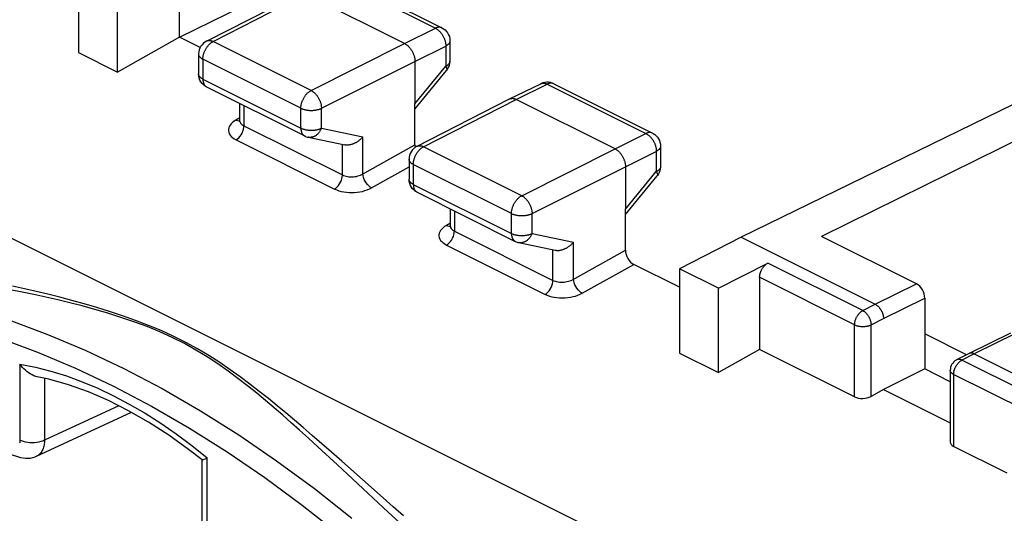
# Model space of a CAD drawing. Units: millimetres. Extents: x -27.2 to 27.2, y -29.5 to 32.7.
# Drawn here: x -13.2 to 3.7, y 13.7 to 22.1 of the extents above; entities that cross this region are included whole.
import ezdxf

# ---------------------------------------------------------------- set-up
doc = ezdxf.new("R2010")
doc.units = ezdxf.units.MM
doc.header["$LTSCALE"] = 16.335
doc.layers.get('0').update_dxf_attribs({"linetype": 'CONTINUOUS'})
doc.layers.add('DRAFT', color=7, linetype='CONTINUOUS')
doc.layers.add('RACCORDO', color=7, linetype='CONTINUOUS')

msp = doc.modelspace()

# ---------------------------------------------------------------- linework, layer by layer
at = {"color": 7, "linetype": 'CONTINUOUS'}
for p, q in [((-10.462, 21.803), (-5.155, 24.45)), ((-10.462, 21.803), (-10.462, 23.189)), ((-12.194, 22.987), (-12.194, 21.541)), ((-7.66, 22.81), (-5.969, 21.965)), ((-11.529, 21.208), (-11.529, 22.654)), ((-10.001, 21.738), (-8.418, 22.55)), ((-6.608, 21.695), (-8.305, 22.543)), ((-10.462, 21.803), (-11.529, 21.208)), ((-5.831, 21.741), (-5.831, 21.394)), ((-12.194, 21.541), (-11.529, 21.208)), ((-10.137, 21.515), (-10.137, 21.176)), ((-6.432, 21.39), (-6.432, 20.663)), ((-10.134, 21.137), (-10.137, 21.176)), ((-6.432, 20.573), (-5.888, 21.235)), ((-9.999, 20.952), (-8.32, 20.113)), ((-4.81, 20.748), (-4.275, 21.008)), ((-4.267, 21.012), (-4.275, 21.008)), ((-4.054, 21.007), (-2.363, 20.162)), ((4.491, 20.98), (-0.845, 18.38)), ((-6.396, 19.937), (-4.812, 20.747)), ((-4.812, 20.747), (-4.81, 20.748)), ((-9.434, 20.669), (-9.434, 20.383)), ((-3.002, 19.892), (-4.699, 20.74)), ((5.132, 20.659), (0.534, 18.393)), ((-8.26, 20.092), (-7.635, 19.961)), ((-2.225, 19.938), (-2.225, 19.591)), ((-6.532, 19.714), (-6.532, 19.373)), ((-2.825, 19.587), (-2.825, 18.86)), ((-2.825, 18.77), (-2.282, 19.432)), ((-6.529, 19.335), (-6.532, 19.373)), ((-6.394, 19.149), (-4.713, 18.309)), ((-5.828, 18.867), (-5.828, 18.58)), ((2.16, 17.58), (0.534, 18.393)), ((-4.652, 18.288), (-4.029, 18.158)), ((-0.845, 18.38), (-1.9, 17.841)), ((-0.845, 18.38), (1.453, 17.231)), ((-1.234, 17.507), (-0.386, 17.937)), ((-1.9, 17.841), (-1.9, 16.394)), ((-1.234, 17.507), (-1.9, 17.841)), ((-0.527, 17.693), (-0.527, 16.459)), ((-1.234, 16.061), (-1.234, 17.507)), ((2.301, 17.336), (2.301, 16.124)), ((3.017, 16.367), (2.301, 16.724)), ((3.768, 16.737), (3.061, 16.389)), ((-1.9, 16.394), (-1.234, 16.061)), ((-0.527, 16.459), (-1.234, 16.061)), ((1.099, 15.646), (-0.527, 16.459)), ((3.06, 16.388), (2.847, 16.281)), ((3.061, 16.389), (3.06, 16.388)), ((3.15, 16.383), (5.448, 15.234)), ((2.301, 16.124), (1.594, 15.775)), ((2.738, 15.906), (2.301, 16.124)), ((2.738, 16.102), (2.738, 14.871)), ((1.594, 15.775), (1.382, 15.655)), ((1.594, 15.775), (2.738, 15.203)), ((3.715, 14.338), (2.796, 14.798))]:
    msp.add_line(p, q, dxfattribs=at)
at = {"color": 250, "linetype": 'CONTINUOUS'}
for p, q in [((-7.771, 22.804), (-6.08, 21.958)), ((-9.888, 21.731), (-8.305, 22.543)), ((-6.608, 21.695), (-6.08, 21.958)), ((-9.896, 21.727), (-9.888, 21.731)), ((-8.21, 20.892), (-9.888, 21.731)), ((-8.21, 20.892), (-6.608, 21.695)), ((-6.432, 21.39), (-5.903, 21.653)), ((-5.903, 21.653), (-5.903, 21.306)), ((-10.064, 21.427), (-10.064, 21.087)), ((-8.385, 20.588), (-10.064, 21.427)), ((-8.033, 20.587), (-6.432, 21.39)), ((-6.432, 20.663), (-5.903, 21.306)), ((-10.064, 21.087), (-8.385, 20.248)), ((-10.012, 20.96), (-10.006, 20.956)), ((-10.001, 20.953), (-9.999, 20.952)), ((-4.699, 20.74), (-4.165, 21.001)), ((-4.165, 21.001), (-2.474, 20.155)), ((-4.054, 21.007), (-4.056, 21.008)), ((-8.385, 20.248), (-8.385, 20.588)), ((-8.033, 20.247), (-8.033, 20.587)), ((-6.283, 19.93), (-4.699, 20.74)), ((-8.033, 20.247), (-7.322, 20.099)), ((-3.002, 19.892), (-2.474, 20.155)), ((-2.363, 20.162), (-2.363, 20.162)), ((-6.396, 19.937), (-6.395, 19.937)), ((-6.291, 19.926), (-6.283, 19.93)), ((-4.602, 19.09), (-6.283, 19.93)), ((-4.602, 19.09), (-3.002, 19.892)), ((-2.825, 19.587), (-2.297, 19.85)), ((-2.297, 19.85), (-2.297, 19.503)), ((-6.459, 19.626), (-6.459, 19.284)), ((-4.778, 18.785), (-6.459, 19.626)), ((-4.426, 18.785), (-2.825, 19.587)), ((-2.825, 18.86), (-2.297, 19.503)), ((-2.282, 19.432), (-2.282, 19.432)), ((-6.459, 19.284), (-4.778, 18.444)), ((-6.407, 19.157), (-6.401, 19.153)), ((-6.395, 19.15), (-6.394, 19.149)), ((-4.778, 18.444), (-4.778, 18.785)), ((-4.426, 18.444), (-4.426, 18.785)), ((-4.426, 18.444), (-3.715, 18.296)), ((1.24, 17.124), (-0.386, 17.937)), ((1.099, 16.88), (-0.527, 17.693)), ((1.453, 17.231), (2.16, 17.58)), ((1.24, 17.124), (1.453, 17.231)), ((1.594, 16.987), (2.301, 17.336)), ((1.099, 15.646), (1.099, 16.88)), ((1.382, 16.88), (1.594, 16.987)), ((1.382, 15.655), (1.382, 16.88)), ((3.857, 16.731), (3.15, 16.383)), ((3.15, 16.383), (2.937, 16.275)), ((2.847, 16.281), (2.847, 16.281)), ((2.93, 16.271), (2.937, 16.275)), ((4.563, 15.462), (2.937, 16.275)), ((2.796, 16.032), (2.796, 14.798)), ((4.251, 15.304), (2.796, 16.032))]:
    msp.add_line(p, q, dxfattribs=at)
for points in [[(-5.969, 21.965), (-5.971, 21.966), (-5.978, 21.969), (-5.985, 21.971), (-5.992, 21.973), (-5.999, 21.974), (-6.007, 21.975), (-6.015, 21.975), (-6.022, 21.975), (-6.03, 21.974), (-6.039, 21.973), (-6.047, 21.971), (-6.055, 21.969), (-6.063, 21.966), (-6.072, 21.962), (-6.08, 21.958)], [(-6.08, 21.958), (-6.072, 21.954), (-6.063, 21.949), (-6.055, 21.944), (-6.046, 21.938), (-6.038, 21.932), (-6.03, 21.925), (-6.022, 21.918), (-6.014, 21.91), (-6.006, 21.902)], [(-6.006, 21.902), (-5.999, 21.894), (-5.991, 21.885), (-5.984, 21.876), (-5.977, 21.867), (-5.97, 21.858), (-5.964, 21.848), (-5.958, 21.838), (-5.952, 21.828), (-5.946, 21.817), (-5.941, 21.806)], [(-5.941, 21.806), (-5.936, 21.796), (-5.931, 21.785), (-5.927, 21.774), (-5.923, 21.763), (-5.919, 21.752), (-5.916, 21.74), (-5.913, 21.729), (-5.91, 21.718), (-5.908, 21.707), (-5.906, 21.696), (-5.905, 21.685), (-5.904, 21.674), (-5.903, 21.664), (-5.903, 21.653)], [(-10.026, 21.579), (-10.021, 21.59), (-10.015, 21.6), (-10.009, 21.611), (-10.003, 21.621), (-9.997, 21.63), (-9.99, 21.64), (-9.983, 21.649), (-9.976, 21.658), (-9.969, 21.667), (-9.961, 21.675), (-9.953, 21.683), (-9.946, 21.69), (-9.938, 21.698), (-9.93, 21.704), (-9.921, 21.711), (-9.913, 21.717), (-9.905, 21.722), (-9.896, 21.727)], [(-10.001, 21.738), (-9.998, 21.74), (-9.991, 21.742), (-9.984, 21.745), (-9.977, 21.746), (-9.969, 21.748), (-9.962, 21.748), (-9.954, 21.749), (-9.946, 21.748), (-9.938, 21.747), (-9.93, 21.746), (-9.922, 21.744), (-9.913, 21.742), (-9.905, 21.739), (-9.897, 21.735), (-9.888, 21.731)], [(-5.831, 21.741), (-5.831, 21.739), (-5.832, 21.733), (-5.833, 21.727), (-5.834, 21.721), (-5.837, 21.715), (-5.839, 21.709), (-5.843, 21.704), (-5.846, 21.698), (-5.851, 21.693), (-5.856, 21.687), (-5.861, 21.682), (-5.867, 21.677), (-5.873, 21.672), (-5.88, 21.667), (-5.887, 21.662), (-5.895, 21.658), (-5.903, 21.653)], [(-10.064, 21.427), (-10.072, 21.431), (-10.08, 21.436), (-10.087, 21.441), (-10.094, 21.445), (-10.1, 21.45), (-10.106, 21.455), (-10.112, 21.461), (-10.117, 21.466), (-10.121, 21.472), (-10.125, 21.477), (-10.128, 21.483), (-10.131, 21.489), (-10.134, 21.494), (-10.135, 21.5), (-10.136, 21.506), (-10.137, 21.512), (-10.137, 21.515)], [(-10.064, 21.427), (-10.064, 21.437), (-10.063, 21.448), (-10.062, 21.459), (-10.061, 21.47), (-10.059, 21.48), (-10.057, 21.491), (-10.054, 21.502), (-10.051, 21.514), (-10.048, 21.525), (-10.044, 21.536), (-10.04, 21.547), (-10.036, 21.558), (-10.031, 21.569), (-10.026, 21.579)], [(-5.831, 21.391), (-5.832, 21.385), (-5.833, 21.379), (-5.834, 21.374), (-5.837, 21.368), (-5.839, 21.362), (-5.843, 21.356), (-5.846, 21.351), (-5.851, 21.345), (-5.856, 21.34), (-5.861, 21.334), (-5.867, 21.329), (-5.873, 21.324), (-5.88, 21.319), (-5.887, 21.315), (-5.895, 21.31), (-5.903, 21.306)], [(-5.903, 21.306), (-5.899, 21.299), (-5.896, 21.293), (-5.893, 21.287), (-5.89, 21.28), (-5.888, 21.275), (-5.886, 21.269), (-5.884, 21.264), (-5.883, 21.259), (-5.883, 21.255), (-5.883, 21.25), (-5.883, 21.246), (-5.884, 21.243), (-5.885, 21.239), (-5.887, 21.236), (-5.888, 21.235)], [(-10.136, 21.166), (-10.137, 21.172), (-10.137, 21.176)], [(-10.064, 21.087), (-10.072, 21.091), (-10.08, 21.096), (-10.087, 21.101), (-10.094, 21.105), (-10.1, 21.11), (-10.106, 21.115), (-10.112, 21.121), (-10.117, 21.126), (-10.121, 21.132), (-10.125, 21.137), (-10.128, 21.143), (-10.131, 21.149), (-10.134, 21.154), (-10.135, 21.16), (-10.136, 21.166)], [(-10.064, 21.087), (-10.064, 21.078), (-10.063, 21.069), (-10.062, 21.06), (-10.061, 21.051), (-10.06, 21.042), (-10.058, 21.034), (-10.056, 21.026), (-10.053, 21.018), (-10.05, 21.011), (-10.047, 21.004), (-10.044, 20.997), (-10.04, 20.991), (-10.036, 20.985), (-10.032, 20.979), (-10.027, 20.974), (-10.022, 20.969), (-10.017, 20.964), (-10.012, 20.96)], [(-4.275, 21.008), (-4.273, 21.009), (-4.267, 21.012), (-4.26, 21.014), (-4.253, 21.016), (-4.245, 21.017), (-4.238, 21.018), (-4.23, 21.018), (-4.222, 21.018), (-4.214, 21.017), (-4.206, 21.016), (-4.198, 21.014), (-4.19, 21.011), (-4.181, 21.008), (-4.173, 21.005), (-4.165, 21.001)], [(-4.063, 21.011), (-4.07, 21.013), (-4.077, 21.015), (-4.084, 21.017), (-4.092, 21.017), (-4.099, 21.018), (-4.107, 21.017), (-4.115, 21.016), (-4.123, 21.015), (-4.131, 21.013), (-4.14, 21.011), (-4.148, 21.008), (-4.156, 21.005), (-4.165, 21.001)], [(-8.385, 20.588), (-8.385, 20.598), (-8.385, 20.609), (-8.384, 20.619), (-8.382, 20.63), (-8.38, 20.641), (-8.378, 20.652), (-8.376, 20.663), (-8.373, 20.674), (-8.369, 20.685), (-8.366, 20.696), (-8.362, 20.707), (-8.357, 20.718), (-8.353, 20.729), (-8.348, 20.74), (-8.342, 20.751), (-8.337, 20.761), (-8.331, 20.771), (-8.325, 20.781), (-8.318, 20.791), (-8.312, 20.801), (-8.305, 20.81), (-8.298, 20.819), (-8.29, 20.827), (-8.283, 20.836), (-8.275, 20.844), (-8.267, 20.851), (-8.259, 20.858), (-8.251, 20.865), (-8.243, 20.871), (-8.235, 20.877), (-8.226, 20.883), (-8.218, 20.888), (-8.21, 20.892)], [(-8.21, 20.892), (-8.201, 20.888), (-8.193, 20.883), (-8.185, 20.877), (-8.176, 20.871), (-8.168, 20.865), (-8.16, 20.858), (-8.152, 20.851), (-8.144, 20.844), (-8.136, 20.836), (-8.129, 20.827), (-8.122, 20.819), (-8.114, 20.81), (-8.107, 20.801), (-8.101, 20.791), (-8.094, 20.781), (-8.088, 20.771), (-8.082, 20.761), (-8.076, 20.75), (-8.071, 20.74), (-8.066, 20.729), (-8.061, 20.718), (-8.057, 20.707), (-8.053, 20.696), (-8.049, 20.685), (-8.046, 20.674), (-8.043, 20.663), (-8.04, 20.652), (-8.038, 20.641), (-8.036, 20.63), (-8.035, 20.619), (-8.034, 20.608), (-8.033, 20.598), (-8.033, 20.587)], [(-8.385, 20.588), (-8.377, 20.584), (-8.368, 20.58), (-8.358, 20.576), (-8.349, 20.573), (-8.339, 20.57), (-8.329, 20.567), (-8.318, 20.564), (-8.307, 20.561), (-8.296, 20.559), (-8.285, 20.557), (-8.274, 20.556), (-8.262, 20.554), (-8.251, 20.553), (-8.239, 20.552), (-8.227, 20.552), (-8.215, 20.551), (-8.203, 20.551), (-8.192, 20.551), (-8.18, 20.552), (-8.168, 20.553), (-8.156, 20.554), (-8.145, 20.555), (-8.133, 20.557), (-8.122, 20.559), (-8.111, 20.561), (-8.1, 20.564), (-8.09, 20.566), (-8.079, 20.569), (-8.069, 20.572), (-8.06, 20.576), (-8.05, 20.579), (-8.041, 20.583), (-8.033, 20.587)], [(-8.385, 20.248), (-8.385, 20.238), (-8.385, 20.229), (-8.384, 20.22), (-8.383, 20.212), (-8.381, 20.203), (-8.379, 20.195), (-8.377, 20.187), (-8.375, 20.179), (-8.372, 20.172), (-8.369, 20.165), (-8.365, 20.158), (-8.362, 20.151), (-8.358, 20.145), (-8.353, 20.14), (-8.349, 20.134), (-8.344, 20.129), (-8.339, 20.125), (-8.334, 20.121), (-8.328, 20.117), (-8.322, 20.114), (-8.32, 20.113)], [(-8.385, 20.248), (-8.377, 20.244), (-8.368, 20.24), (-8.358, 20.236), (-8.349, 20.233), (-8.339, 20.23), (-8.329, 20.227), (-8.318, 20.224), (-8.307, 20.221), (-8.296, 20.219), (-8.285, 20.217), (-8.274, 20.216), (-8.262, 20.214), (-8.251, 20.213), (-8.239, 20.212), (-8.227, 20.212), (-8.215, 20.211), (-8.203, 20.211), (-8.191, 20.212), (-8.18, 20.212), (-8.168, 20.213), (-8.156, 20.214), (-8.145, 20.215), (-8.133, 20.217), (-8.122, 20.219), (-8.111, 20.221), (-8.1, 20.224), (-8.09, 20.226), (-8.079, 20.229), (-8.069, 20.232), (-8.06, 20.236), (-8.05, 20.239), (-8.041, 20.243), (-8.033, 20.247)], [(-8.033, 20.247), (-8.037, 20.236), (-8.042, 20.226), (-8.047, 20.215), (-8.053, 20.205), (-8.059, 20.195), (-8.065, 20.186), (-8.071, 20.177), (-8.078, 20.168), (-8.085, 20.159), (-8.093, 20.151), (-8.101, 20.144), (-8.109, 20.136), (-8.117, 20.13), (-8.125, 20.123), (-8.134, 20.118), (-8.142, 20.112), (-8.151, 20.108), (-8.16, 20.103), (-8.169, 20.099), (-8.179, 20.096), (-8.188, 20.094), (-8.197, 20.091), (-8.207, 20.09), (-8.216, 20.089), (-8.225, 20.088), (-8.235, 20.088), (-8.244, 20.089), (-8.253, 20.09), (-8.26, 20.092)], [(-2.363, 20.162), (-2.365, 20.163), (-2.372, 20.166), (-2.379, 20.168), (-2.386, 20.17), (-2.393, 20.171), (-2.401, 20.172), (-2.408, 20.172), (-2.416, 20.172), (-2.424, 20.171), (-2.432, 20.17), (-2.44, 20.168), (-2.449, 20.165), (-2.457, 20.163), (-2.465, 20.159), (-2.474, 20.155)], [(-2.474, 20.155), (-2.465, 20.151), (-2.457, 20.146), (-2.448, 20.141), (-2.44, 20.135), (-2.432, 20.128), (-2.424, 20.122), (-2.416, 20.115), (-2.408, 20.107), (-2.4, 20.099)], [(-2.4, 20.099), (-2.392, 20.091), (-2.385, 20.082), (-2.378, 20.073), (-2.371, 20.064), (-2.364, 20.054), (-2.358, 20.045), (-2.351, 20.035), (-2.345, 20.024), (-2.34, 20.014), (-2.334, 20.003)], [(-6.421, 19.778), (-6.416, 19.788), (-6.41, 19.799), (-6.404, 19.809), (-6.398, 19.819), (-6.391, 19.829), (-6.385, 19.838), (-6.378, 19.848), (-6.371, 19.857), (-6.363, 19.865), (-6.356, 19.874), (-6.348, 19.881), (-6.34, 19.889), (-6.332, 19.896), (-6.324, 19.903), (-6.316, 19.909), (-6.308, 19.915), (-6.299, 19.921), (-6.291, 19.926)], [(-6.395, 19.937), (-6.392, 19.938), (-6.386, 19.941), (-6.379, 19.943), (-6.371, 19.945), (-6.364, 19.946), (-6.356, 19.947), (-6.349, 19.947), (-6.341, 19.947), (-6.333, 19.946), (-6.325, 19.945), (-6.316, 19.943), (-6.308, 19.94), (-6.3, 19.937), (-6.291, 19.934), (-6.283, 19.93)], [(-2.334, 20.003), (-2.329, 19.993), (-2.325, 19.982), (-2.32, 19.971), (-2.316, 19.96), (-2.313, 19.948), (-2.309, 19.937), (-2.306, 19.926), (-2.304, 19.915), (-2.302, 19.904), (-2.3, 19.893), (-2.299, 19.882), (-2.298, 19.871), (-2.297, 19.861), (-2.297, 19.85)], [(-2.225, 19.938), (-2.225, 19.936), (-2.225, 19.93), (-2.226, 19.924), (-2.228, 19.918), (-2.23, 19.912), (-2.233, 19.906), (-2.236, 19.901), (-2.24, 19.895), (-2.245, 19.89), (-2.249, 19.884), (-2.255, 19.879), (-2.261, 19.874), (-2.267, 19.869), (-2.274, 19.864), (-2.281, 19.859), (-2.289, 19.855), (-2.297, 19.85)], [(-6.459, 19.626), (-6.458, 19.636), (-6.458, 19.646), (-6.457, 19.657), (-6.455, 19.668), (-6.454, 19.679), (-6.451, 19.69), (-6.449, 19.701), (-6.446, 19.712), (-6.443, 19.723), (-6.439, 19.734), (-6.435, 19.745), (-6.431, 19.756), (-6.426, 19.767), (-6.421, 19.778)], [(-6.459, 19.626), (-6.467, 19.63), (-6.474, 19.634), (-6.482, 19.639), (-6.489, 19.644), (-6.495, 19.649), (-6.501, 19.654), (-6.506, 19.659), (-6.511, 19.665), (-6.516, 19.67), (-6.52, 19.676), (-6.523, 19.681), (-6.526, 19.687), (-6.528, 19.693), (-6.53, 19.699), (-6.531, 19.705), (-6.532, 19.711), (-6.532, 19.714)], [(-2.225, 19.591), (-2.225, 19.588), (-2.225, 19.582), (-2.226, 19.576), (-2.228, 19.57), (-2.23, 19.565), (-2.233, 19.559), (-2.236, 19.553), (-2.24, 19.547), (-2.245, 19.542), (-2.249, 19.537), (-2.255, 19.531), (-2.261, 19.526), (-2.267, 19.521), (-2.274, 19.516), (-2.281, 19.512), (-2.289, 19.507), (-2.297, 19.503)], [(-2.297, 19.503), (-2.293, 19.496), (-2.289, 19.49), (-2.286, 19.483), (-2.284, 19.477), (-2.281, 19.472), (-2.279, 19.466), (-2.278, 19.461), (-2.277, 19.456), (-2.277, 19.451), (-2.276, 19.447), (-2.277, 19.443), (-2.278, 19.44), (-2.279, 19.436), (-2.281, 19.433), (-2.282, 19.432)], [(-6.531, 19.364), (-6.532, 19.37), (-6.532, 19.373)], [(-6.459, 19.284), (-6.467, 19.289), (-6.474, 19.293), (-6.482, 19.298), (-6.489, 19.303), (-6.495, 19.308), (-6.501, 19.313), (-6.507, 19.318), (-6.511, 19.323), (-6.516, 19.329), (-6.52, 19.335), (-6.523, 19.34), (-6.526, 19.346), (-6.528, 19.352), (-6.53, 19.358), (-6.531, 19.363)], [(-6.459, 19.284), (-6.458, 19.275), (-6.458, 19.266), (-6.457, 19.257), (-6.456, 19.248), (-6.454, 19.24), (-6.452, 19.231), (-6.45, 19.223), (-6.448, 19.216), (-6.445, 19.208), (-6.442, 19.201), (-6.439, 19.194), (-6.435, 19.188), (-6.431, 19.182), (-6.427, 19.176), (-6.422, 19.171), (-6.417, 19.166), (-6.412, 19.161), (-6.407, 19.157)], [(-4.778, 18.785), (-4.778, 18.796), (-4.777, 18.806), (-4.776, 18.817), (-4.775, 18.828), (-4.773, 18.839), (-4.771, 18.85), (-4.768, 18.861), (-4.766, 18.872), (-4.762, 18.883), (-4.759, 18.894), (-4.755, 18.905), (-4.75, 18.916), (-4.746, 18.927), (-4.741, 18.938), (-4.735, 18.948), (-4.73, 18.959), (-4.724, 18.969), (-4.717, 18.979), (-4.711, 18.989), (-4.704, 18.998), (-4.697, 19.007), (-4.69, 19.016), (-4.683, 19.025), (-4.675, 19.033), (-4.668, 19.041), (-4.66, 19.049), (-4.652, 19.056), (-4.644, 19.063), (-4.636, 19.069), (-4.627, 19.075), (-4.619, 19.08), (-4.611, 19.085), (-4.602, 19.09)], [(-4.602, 19.09), (-4.594, 19.085), (-4.586, 19.08), (-4.577, 19.075), (-4.569, 19.069), (-4.561, 19.063), (-4.553, 19.056), (-4.545, 19.049), (-4.537, 19.041), (-4.529, 19.033), (-4.522, 19.025), (-4.514, 19.016), (-4.507, 19.007), (-4.5, 18.998), (-4.493, 18.989), (-4.487, 18.979), (-4.481, 18.969), (-4.475, 18.959), (-4.469, 18.948), (-4.464, 18.937), (-4.459, 18.927), (-4.454, 18.916), (-4.45, 18.905), (-4.445, 18.894), (-4.442, 18.883), (-4.438, 18.872), (-4.435, 18.86), (-4.433, 18.849), (-4.431, 18.838), (-4.429, 18.827), (-4.427, 18.817), (-4.426, 18.806), (-4.426, 18.795), (-4.426, 18.785)], [(-4.778, 18.785), (-4.77, 18.781), (-4.761, 18.777), (-4.751, 18.774), (-4.742, 18.77), (-4.732, 18.767), (-4.721, 18.764), (-4.711, 18.761), (-4.7, 18.759), (-4.689, 18.757), (-4.678, 18.755), (-4.666, 18.753), (-4.655, 18.752), (-4.643, 18.751), (-4.632, 18.75), (-4.62, 18.749), (-4.608, 18.749), (-4.596, 18.749), (-4.584, 18.749), (-4.572, 18.75), (-4.561, 18.75), (-4.549, 18.752), (-4.537, 18.753), (-4.526, 18.755), (-4.515, 18.756), (-4.504, 18.759), (-4.493, 18.761), (-4.482, 18.764), (-4.472, 18.767), (-4.462, 18.77), (-4.452, 18.773), (-4.443, 18.777), (-4.434, 18.781), (-4.426, 18.785)], [(-4.778, 18.444), (-4.778, 18.435), (-4.777, 18.426), (-4.777, 18.417), (-4.775, 18.408), (-4.774, 18.4), (-4.772, 18.391), (-4.77, 18.383), (-4.767, 18.376), (-4.765, 18.368), (-4.762, 18.361), (-4.758, 18.354), (-4.754, 18.348), (-4.75, 18.342), (-4.746, 18.336), (-4.742, 18.331), (-4.737, 18.326), (-4.732, 18.321), (-4.726, 18.317), (-4.721, 18.313), (-4.715, 18.31), (-4.713, 18.309)], [(-4.778, 18.444), (-4.77, 18.44), (-4.761, 18.436), (-4.751, 18.433), (-4.742, 18.429), (-4.732, 18.426), (-4.721, 18.423), (-4.711, 18.42), (-4.7, 18.418), (-4.689, 18.416), (-4.678, 18.414), (-4.666, 18.412), (-4.655, 18.411), (-4.643, 18.409), (-4.632, 18.409), (-4.62, 18.408), (-4.608, 18.408), (-4.596, 18.408), (-4.584, 18.408), (-4.572, 18.408), (-4.561, 18.409), (-4.549, 18.41), (-4.537, 18.412), (-4.526, 18.413), (-4.515, 18.415), (-4.504, 18.418), (-4.493, 18.42), (-4.482, 18.423), (-4.472, 18.426), (-4.462, 18.429), (-4.452, 18.432), (-4.443, 18.436), (-4.434, 18.44), (-4.426, 18.444)], [(-4.426, 18.444), (-4.43, 18.433), (-4.435, 18.422), (-4.44, 18.412), (-4.445, 18.402), (-4.451, 18.392), (-4.458, 18.382), (-4.464, 18.373), (-4.471, 18.364), (-4.478, 18.356), (-4.486, 18.348), (-4.493, 18.34), (-4.501, 18.333), (-4.509, 18.326), (-4.518, 18.32), (-4.526, 18.314), (-4.535, 18.309), (-4.544, 18.304), (-4.553, 18.3), (-4.562, 18.296), (-4.571, 18.293), (-4.581, 18.29), (-4.59, 18.288), (-4.599, 18.286), (-4.609, 18.285), (-4.618, 18.285), (-4.627, 18.285), (-4.637, 18.285), (-4.646, 18.287), (-4.652, 18.288)], [(1.099, 16.88), (1.099, 16.888), (1.1, 16.897), (1.101, 16.905), (1.102, 16.914), (1.103, 16.923), (1.105, 16.932), (1.107, 16.94), (1.109, 16.949), (1.112, 16.958), (1.115, 16.967), (1.118, 16.976), (1.121, 16.985), (1.125, 16.993), (1.129, 17.002), (1.134, 17.01), (1.138, 17.019), (1.143, 17.027), (1.148, 17.035), (1.153, 17.043), (1.158, 17.05), (1.164, 17.058), (1.169, 17.065), (1.175, 17.072), (1.181, 17.078), (1.188, 17.085), (1.194, 17.091), (1.2, 17.097), (1.207, 17.102), (1.213, 17.107), (1.22, 17.112), (1.226, 17.116), (1.233, 17.12), (1.24, 17.124)], [(1.24, 17.124), (1.247, 17.12), (1.253, 17.116), (1.26, 17.112), (1.267, 17.107), (1.273, 17.102), (1.28, 17.097), (1.286, 17.091), (1.292, 17.085), (1.299, 17.079), (1.305, 17.072), (1.311, 17.065), (1.316, 17.058), (1.322, 17.051), (1.327, 17.043), (1.333, 17.035), (1.338, 17.027), (1.342, 17.019), (1.347, 17.011), (1.351, 17.002), (1.355, 16.993), (1.359, 16.985), (1.363, 16.976), (1.366, 16.967), (1.369, 16.958), (1.372, 16.949), (1.374, 16.94), (1.376, 16.932), (1.378, 16.923), (1.379, 16.914), (1.38, 16.905), (1.381, 16.897), (1.382, 16.888), (1.382, 16.88)], [(1.099, 16.88), (1.106, 16.877), (1.113, 16.874), (1.121, 16.871), (1.129, 16.868), (1.137, 16.865), (1.145, 16.863), (1.153, 16.861), (1.162, 16.859), (1.171, 16.857), (1.18, 16.856), (1.189, 16.854), (1.198, 16.853), (1.207, 16.852), (1.217, 16.851), (1.226, 16.851), (1.236, 16.851), (1.245, 16.851), (1.255, 16.851), (1.264, 16.851), (1.274, 16.852), (1.283, 16.853), (1.292, 16.854), (1.302, 16.856), (1.311, 16.857), (1.319, 16.859), (1.328, 16.861), (1.336, 16.863), (1.345, 16.865), (1.353, 16.868), (1.36, 16.871), (1.368, 16.874), (1.375, 16.877), (1.382, 16.88)], [(2.812, 16.118), (2.815, 16.127), (2.819, 16.136), (2.822, 16.145), (2.826, 16.153), (2.831, 16.162), (2.835, 16.17), (2.84, 16.178), (2.845, 16.186), (2.85, 16.194), (2.855, 16.202), (2.861, 16.209), (2.867, 16.216), (2.872, 16.223), (2.878, 16.23), (2.885, 16.236), (2.891, 16.242), (2.897, 16.248), (2.904, 16.253)], [(2.937, 16.275), (2.93, 16.278), (2.924, 16.281), (2.917, 16.283), (2.91, 16.285), (2.904, 16.287), (2.897, 16.288), (2.891, 16.289), (2.884, 16.289), (2.878, 16.289), (2.872, 16.288), (2.866, 16.287), (2.861, 16.286), (2.855, 16.284), (2.85, 16.282), (2.847, 16.281)], [(2.904, 16.253), (2.91, 16.258), (2.917, 16.263), (2.924, 16.268), (2.93, 16.271)], [(2.796, 16.032), (2.79, 16.035), (2.783, 16.039), (2.778, 16.042), (2.772, 16.046), (2.767, 16.05), (2.762, 16.054), (2.758, 16.059), (2.754, 16.063), (2.75, 16.067), (2.747, 16.072), (2.744, 16.076), (2.742, 16.081), (2.74, 16.086), (2.739, 16.09), (2.738, 16.095), (2.738, 16.1), (2.738, 16.102)], [(2.796, 16.032), (2.796, 16.04), (2.797, 16.048), (2.798, 16.057), (2.799, 16.065), (2.8, 16.074), (2.802, 16.083), (2.804, 16.092), (2.806, 16.101)], [(2.806, 16.101), (2.809, 16.11), (2.812, 16.118)]]:
    msp.add_lwpolyline(points, dxfattribs=at)
at = {"color": 7, "linetype": 'CONTINUOUS'}
for points in [[(-5.969, 21.965), (-5.941, 21.948), (-5.915, 21.928), (-5.891, 21.904), (-5.871, 21.877), (-5.854, 21.847), (-5.842, 21.815), (-5.834, 21.781), (-5.831, 21.746), (-5.831, 21.741)], [(-10.001, 21.738), (-10.029, 21.721), (-10.055, 21.701), (-10.078, 21.676), (-10.098, 21.649), (-10.115, 21.619), (-10.127, 21.587), (-10.134, 21.554), (-10.137, 21.519), (-10.137, 21.515)], [(-6.608, 21.695), (-6.6, 21.69), (-6.591, 21.686), (-6.583, 21.68), (-6.575, 21.674), (-6.567, 21.668), (-6.558, 21.661), (-6.55, 21.654), (-6.543, 21.647), (-6.535, 21.639), (-6.527, 21.63), (-6.52, 21.622), (-6.513, 21.613), (-6.506, 21.604), (-6.499, 21.594), (-6.493, 21.584), (-6.486, 21.574), (-6.48, 21.564), (-6.475, 21.553), (-6.469, 21.543), (-6.464, 21.532), (-6.46, 21.521), (-6.455, 21.51), (-6.451, 21.499), (-6.447, 21.488), (-6.444, 21.477), (-6.441, 21.466), (-6.439, 21.455), (-6.436, 21.444), (-6.435, 21.433), (-6.433, 21.422), (-6.432, 21.411), (-6.432, 21.4), (-6.432, 21.39)], [(-5.888, 21.235), (-5.869, 21.261), (-5.854, 21.29), (-5.842, 21.32), (-5.835, 21.352), (-5.831, 21.384), (-5.831, 21.394)], [(-9.999, 20.952), (-10.025, 20.967), (-10.052, 20.987), (-10.076, 21.012), (-10.097, 21.039), (-10.114, 21.07), (-10.126, 21.103), (-10.134, 21.137)], [(-4.207, 21.03), (-4.238, 21.023), (-4.267, 21.012)], [(-4.054, 21.007), (-4.082, 21.019), (-4.112, 21.028), (-4.143, 21.033), (-4.175, 21.033), (-4.207, 21.03)], [(-4.81, 20.748), (-4.808, 20.749), (-4.802, 20.751), (-4.795, 20.754), (-4.787, 20.756), (-4.78, 20.757), (-4.773, 20.757), (-4.765, 20.758), (-4.757, 20.757), (-4.749, 20.756), (-4.741, 20.755), (-4.733, 20.753), (-4.724, 20.751), (-4.716, 20.748), (-4.708, 20.744), (-4.699, 20.74)], [(-8.32, 20.113), (-8.306, 20.106), (-8.275, 20.095), (-8.26, 20.092)], [(-7.322, 20.099), (-7.328, 20.091), (-7.335, 20.083), (-7.342, 20.076), (-7.35, 20.069), (-7.357, 20.061), (-7.365, 20.054), (-7.373, 20.047), (-7.381, 20.04), (-7.39, 20.034), (-7.399, 20.027), (-7.407, 20.021), (-7.416, 20.015), (-7.426, 20.009), (-7.435, 20.004), (-7.444, 19.998), (-7.454, 19.993), (-7.464, 19.989), (-7.474, 19.984), (-7.483, 19.98), (-7.493, 19.976), (-7.503, 19.973), (-7.514, 19.97), (-7.524, 19.967), (-7.534, 19.964), (-7.544, 19.962), (-7.554, 19.96), (-7.564, 19.959), (-7.574, 19.958), (-7.584, 19.957), (-7.594, 19.957), (-7.603, 19.957), (-7.613, 19.958), (-7.622, 19.959), (-7.632, 19.96), (-7.635, 19.961)], [(-2.363, 20.162), (-2.352, 20.156), (-2.325, 20.138), (-2.3, 20.117), (-2.278, 20.093), (-2.26, 20.066), (-2.245, 20.036), (-2.234, 20.005), (-2.227, 19.973), (-2.225, 19.938)], [(-6.395, 19.937), (-6.406, 19.931), (-6.432, 19.913), (-6.457, 19.892), (-6.479, 19.868), (-6.497, 19.841), (-6.512, 19.812), (-6.523, 19.781), (-6.529, 19.748), (-6.532, 19.714)], [(-3.002, 19.892), (-2.994, 19.887), (-2.985, 19.882), (-2.977, 19.877), (-2.969, 19.871), (-2.96, 19.865), (-2.952, 19.858), (-2.944, 19.851), (-2.936, 19.843), (-2.929, 19.836), (-2.921, 19.827), (-2.914, 19.819), (-2.906, 19.81), (-2.899, 19.8), (-2.893, 19.791), (-2.886, 19.781), (-2.88, 19.771), (-2.874, 19.761), (-2.868, 19.75), (-2.863, 19.74), (-2.858, 19.729), (-2.853, 19.718), (-2.849, 19.707), (-2.845, 19.696), (-2.841, 19.685), (-2.838, 19.674), (-2.835, 19.663), (-2.832, 19.651), (-2.83, 19.64), (-2.828, 19.629), (-2.827, 19.619), (-2.826, 19.608), (-2.825, 19.597), (-2.825, 19.587)], [(-2.225, 19.591), (-2.225, 19.573), (-2.229, 19.545), (-2.236, 19.516), (-2.247, 19.489), (-2.26, 19.463), (-2.277, 19.438), (-2.282, 19.432)], [(-6.393, 19.149), (-6.419, 19.164), (-6.446, 19.185), (-6.471, 19.209), (-6.492, 19.237), (-6.508, 19.267), (-6.521, 19.3), (-6.529, 19.335)], [(-4.713, 18.309), (-4.699, 18.302), (-4.668, 18.292), (-4.652, 18.288)], [(-4.029, 18.158), (-4.025, 18.157), (-4.015, 18.156), (-4.006, 18.154), (-3.996, 18.154), (-3.987, 18.154), (-3.977, 18.154), (-3.967, 18.154), (-3.957, 18.155), (-3.947, 18.157), (-3.937, 18.159), (-3.927, 18.161), (-3.917, 18.163), (-3.907, 18.166), (-3.897, 18.169), (-3.887, 18.173), (-3.877, 18.177), (-3.867, 18.181), (-3.857, 18.185), (-3.847, 18.19), (-3.838, 18.195), (-3.828, 18.2), (-3.819, 18.206), (-3.81, 18.212), (-3.801, 18.218), (-3.792, 18.224), (-3.783, 18.23), (-3.775, 18.237), (-3.766, 18.244), (-3.758, 18.251), (-3.75, 18.258), (-3.743, 18.265), (-3.735, 18.273), (-3.728, 18.28), (-3.721, 18.288), (-3.715, 18.296)], [(-0.527, 17.693), (-0.527, 17.702), (-0.527, 17.71), (-0.526, 17.719), (-0.525, 17.727), (-0.523, 17.736), (-0.521, 17.745), (-0.519, 17.754), (-0.517, 17.762), (-0.514, 17.771), (-0.512, 17.78), (-0.508, 17.789), (-0.505, 17.798), (-0.501, 17.806), (-0.497, 17.815), (-0.493, 17.823), (-0.488, 17.832), (-0.484, 17.84), (-0.479, 17.848), (-0.473, 17.856), (-0.468, 17.864), (-0.463, 17.871), (-0.457, 17.878), (-0.451, 17.885), (-0.445, 17.892), (-0.439, 17.898), (-0.433, 17.904), (-0.426, 17.91), (-0.42, 17.915), (-0.413, 17.92), (-0.407, 17.925), (-0.4, 17.929), (-0.393, 17.933), (-0.386, 17.937)], [(1.453, 17.231), (1.459, 17.228), (1.465, 17.225), (1.471, 17.221), (1.477, 17.216), (1.483, 17.212), (1.489, 17.207), (1.495, 17.202), (1.501, 17.197), (1.507, 17.191), (1.513, 17.185), (1.518, 17.179), (1.523, 17.173), (1.529, 17.166), (1.534, 17.16), (1.539, 17.153), (1.544, 17.145), (1.548, 17.138), (1.553, 17.131), (1.557, 17.123), (1.561, 17.115), (1.565, 17.108), (1.569, 17.1), (1.572, 17.092), (1.575, 17.084), (1.578, 17.075), (1.581, 17.067), (1.583, 17.059), (1.586, 17.051), (1.588, 17.043), (1.589, 17.035), (1.591, 17.027), (1.592, 17.019), (1.593, 17.011), (1.594, 17.003), (1.594, 16.995), (1.594, 16.987)], [(3.15, 16.383), (3.144, 16.386), (3.137, 16.388), (3.131, 16.391), (3.125, 16.393), (3.119, 16.394), (3.113, 16.395), (3.107, 16.396), (3.101, 16.397), (3.096, 16.397), (3.09, 16.397), (3.084, 16.396), (3.079, 16.395), (3.074, 16.394), (3.069, 16.392), (3.064, 16.39), (3.061, 16.389)], [(2.847, 16.281), (2.839, 16.276), (2.817, 16.262), (2.798, 16.245), (2.78, 16.226), (2.765, 16.204), (2.754, 16.181), (2.745, 16.156), (2.74, 16.13), (2.738, 16.102)]]:
    msp.add_lwpolyline(points, dxfattribs=at)
for centre, major_axis, ratio, start_param, end_param in [((2.16, 17.407), (-0.089, 0.179), 0.61237, -2.255497, -0.684701), ((1.241, 15.726), (0.2, 0.009), 0.53133, -2.379963, -0.809167), ((2.938, 14.878), (0.2, 0.009), 0.53133, 3.117824, 3.903222)]:
    msp.add_ellipse(centre, major_axis=major_axis, ratio=ratio, start_param=start_param, end_param=end_param, dxfattribs=at)
at = {"layer": 'DRAFT', "color": 250, "linetype": 'CONTINUOUS'}
msp.add_line((-25.643, 24.515), (5.167, 9.11), dxfattribs=at)
at = {"layer": 'RACCORDO', "color": 7, "linetype": 'CONTINUOUS'}
for p, q in [((-10.11, 21.627), (-10.462, 21.803)), ((-6.432, 19.961), (-6.432, 20.663)), ((-9.438, 20.361), (-9.439, 20.358)), ((-2.825, 18.158), (-2.825, 18.86)), ((-5.832, 18.558), (-5.833, 18.555)), ((-1.9, 17.522), (-2.684, 17.914)), ((-12.702, 15.947), (-12.902, 15.991)), ((-12.912, 14.629), (-11.289, 15.383)), ((-10.078, 13.407), (-10.078, 14.566))]:
    msp.add_line(p, q, dxfattribs=at)
at = {"layer": 'RACCORDO', "color": 250, "linetype": 'CONTINUOUS'}
for p, q in [((-9.361, 20.633), (-9.361, 20.288)), ((-9.429, 20.424), (-9.497, 20.386)), ((-9.379, 20.298), (-9.361, 20.288)), ((-9.361, 20.288), (-7.674, 19.445)), ((-7.322, 19.465), (-7.322, 20.099)), ((-9.495, 20.048), (-7.808, 19.205)), ((-7.674, 19.445), (-7.674, 19.961)), ((-7.174, 19.224), (-6.532, 19.582)), ((-5.755, 18.83), (-5.755, 18.485)), ((-5.824, 18.621), (-5.891, 18.583)), ((-5.773, 18.495), (-5.755, 18.485)), ((-5.755, 18.485), (-4.067, 17.641)), ((-5.889, 18.245), (-4.201, 17.401)), ((-3.715, 17.661), (-3.715, 18.296)), ((-4.067, 17.641), (-4.067, 18.158)), ((-3.567, 17.421), (-2.684, 17.914)), ((-13.197, 16.205), (-13.197, 14.904)), ((-12.776, 15.963), (-12.776, 14.903)), ((-11.503, 15.494), (-12.776, 14.903)), ((-10.254, 14.813), (-9.99, 14.602)), ((-9.99, 13.301), (-9.99, 14.602)), ((-6.978, 13.917), (-7.685, 14.544))]:
    msp.add_line(p, q, dxfattribs=at)
for points in [[(-9.497, 20.386), (-9.529, 20.366), (-9.556, 20.344), (-9.579, 20.322), (-9.598, 20.299), (-9.612, 20.275), (-9.621, 20.25), (-9.626, 20.225), (-9.626, 20.201), (-9.621, 20.176), (-9.611, 20.152), (-9.597, 20.129), (-9.578, 20.107), (-9.555, 20.086), (-9.527, 20.066), (-9.495, 20.048)], [(-9.497, 20.386), (-9.472, 20.376), (-9.449, 20.372), (-9.435, 20.373)], [(-9.495, 20.048), (-9.471, 20.064), (-9.449, 20.084), (-9.427, 20.108), (-9.408, 20.135), (-9.392, 20.164), (-9.379, 20.195), (-9.369, 20.227), (-9.363, 20.258), (-9.361, 20.288)], [(-9.434, 20.383), (-9.434, 20.375), (-9.431, 20.361), (-9.426, 20.347), (-9.418, 20.334), (-9.407, 20.321), (-9.394, 20.309), (-9.379, 20.298)], [(-7.674, 19.445), (-7.654, 19.436), (-7.633, 19.429), (-7.61, 19.423), (-7.586, 19.418), (-7.562, 19.415), (-7.536, 19.414), (-7.511, 19.414), (-7.485, 19.415), (-7.459, 19.418), (-7.434, 19.422), (-7.409, 19.428), (-7.385, 19.435), (-7.363, 19.444), (-7.341, 19.454), (-6.432, 19.961)], [(-7.808, 19.205), (-7.784, 19.221), (-7.762, 19.241), (-7.741, 19.265), (-7.721, 19.292), (-7.705, 19.321), (-7.692, 19.352), (-7.682, 19.383), (-7.676, 19.415), (-7.674, 19.445)], [(-7.174, 19.224), (-7.198, 19.239), (-7.222, 19.259), (-7.245, 19.282), (-7.266, 19.31), (-7.284, 19.339), (-7.299, 19.37), (-7.311, 19.402), (-7.318, 19.434), (-7.322, 19.465)], [(-7.808, 19.205), (-7.772, 19.189), (-7.734, 19.175), (-7.693, 19.164), (-7.651, 19.156), (-7.606, 19.149), (-7.56, 19.146), (-7.514, 19.144), (-7.467, 19.146), (-7.421, 19.15), (-7.376, 19.156), (-7.331, 19.165), (-7.288, 19.177), (-7.248, 19.19), (-7.21, 19.206), (-7.174, 19.224)], [(-5.891, 18.583), (-5.923, 18.563), (-5.95, 18.542), (-5.973, 18.519), (-5.992, 18.496), (-6.006, 18.472), (-6.016, 18.447), (-6.02, 18.423), (-6.02, 18.398), (-6.015, 18.373), (-6.006, 18.349), (-5.991, 18.326), (-5.972, 18.304), (-5.949, 18.283), (-5.921, 18.264), (-5.889, 18.245)], [(-5.891, 18.583), (-5.866, 18.573), (-5.843, 18.569), (-5.829, 18.57)], [(-5.828, 18.58), (-5.828, 18.572), (-5.825, 18.558), (-5.82, 18.544), (-5.812, 18.531), (-5.801, 18.518), (-5.788, 18.506), (-5.773, 18.495)], [(-5.889, 18.245), (-5.866, 18.261), (-5.843, 18.281), (-5.822, 18.305), (-5.803, 18.332), (-5.786, 18.362), (-5.773, 18.392), (-5.763, 18.424), (-5.757, 18.455), (-5.755, 18.485)], [(-4.067, 17.641), (-4.048, 17.633), (-4.026, 17.625), (-4.004, 17.619), (-3.98, 17.615), (-3.955, 17.612), (-3.929, 17.61), (-3.904, 17.61), (-3.878, 17.612), (-3.852, 17.615), (-3.827, 17.619), (-3.802, 17.625), (-3.778, 17.632), (-3.756, 17.641), (-3.734, 17.65), (-2.825, 18.158)], [(-21.401, 16.673), (-21.158, 16.797), (-20.637, 17.028), (-20.099, 17.224), (-19.546, 17.384), (-18.978, 17.507), (-18.397, 17.593), (-17.803, 17.643), (-17.198, 17.656), (-16.583, 17.632), (-15.958, 17.572), (-15.325, 17.474), (-14.686, 17.34), (-14.04, 17.17), (-13.389, 16.964), (-12.735, 16.722), (-12.078, 16.445), (-11.42, 16.133), (-10.762, 15.787), (-10.105, 15.407), (-9.45, 14.995), (-8.8, 14.55), (-8.154, 14.075), (-7.514, 13.569)], [(-7.685, 14.544), (-7.858, 14.697), (-8.027, 14.845), (-8.191, 14.987), (-8.345, 15.12), (-8.493, 15.247), (-8.642, 15.371), (-8.792, 15.495), (-8.942, 15.617), (-9.097, 15.74), (-9.258, 15.864), (-9.424, 15.989), (-9.597, 16.111), (-9.776, 16.232), (-9.961, 16.352), (-10.154, 16.467), (-10.355, 16.576), (-10.564, 16.681), (-10.777, 16.78), (-10.996, 16.871), (-11.218, 16.956), (-11.441, 17.035), (-11.662, 17.109), (-11.883, 17.176), (-12.099, 17.239), (-12.31, 17.298), (-12.516, 17.352), (-12.72, 17.403), (-12.921, 17.452), (-13.121, 17.498), (-13.324, 17.543)], [(-4.201, 17.401), (-4.178, 17.417), (-4.155, 17.437), (-4.134, 17.461), (-4.115, 17.488), (-4.098, 17.518), (-4.085, 17.549), (-4.075, 17.58), (-4.069, 17.611), (-4.067, 17.641)], [(-3.567, 17.421), (-3.591, 17.436), (-3.615, 17.455), (-3.638, 17.479), (-3.659, 17.506), (-3.677, 17.536), (-3.692, 17.567), (-3.704, 17.599), (-3.711, 17.631), (-3.715, 17.661)], [(-8.094, 14.792), (-8.255, 14.938), (-8.406, 15.074), (-8.551, 15.204), (-8.696, 15.332), (-8.843, 15.459), (-8.99, 15.584), (-9.142, 15.71), (-9.3, 15.837), (-9.463, 15.963), (-9.632, 16.088), (-9.808, 16.211), (-9.991, 16.332), (-10.182, 16.448), (-10.381, 16.558), (-10.589, 16.662), (-10.802, 16.759), (-11.021, 16.849), (-11.244, 16.932), (-11.468, 17.008), (-11.69, 17.078), (-11.913, 17.143), (-12.131, 17.203), (-12.343, 17.257), (-12.55, 17.308), (-12.756, 17.355), (-12.959, 17.399), (-13.161, 17.441), (-13.366, 17.481)], [(-4.201, 17.401), (-4.165, 17.385), (-4.127, 17.372), (-4.087, 17.361), (-4.044, 17.352), (-3.999, 17.346), (-3.953, 17.342), (-3.907, 17.341), (-3.86, 17.343), (-3.814, 17.347), (-3.769, 17.353), (-3.724, 17.362), (-3.681, 17.373), (-3.641, 17.387), (-3.603, 17.403), (-3.567, 17.421)], [(-13.541, 16.651), (-12.894, 16.412), (-12.244, 16.138), (-11.593, 15.83), (-10.943, 15.487), (-10.293, 15.112), (-9.646, 14.704), (-9.003, 14.265), (-8.364, 13.794), (-7.732, 13.294)], [(-13.197, 16.205), (-12.933, 16.153), (-12.669, 16.086), (-12.402, 16.004), (-12.134, 15.906), (-11.864, 15.793), (-11.594, 15.665), (-11.324, 15.523), (-11.054, 15.366), (-10.786, 15.196), (-10.519, 15.011), (-10.254, 14.813)], [(-13.197, 14.904), (-13.197, 14.897), (-13.197, 14.889), (-13.198, 14.881), (-13.199, 14.873), (-13.201, 14.865), (-13.203, 14.857)], [(-12.776, 14.903), (-12.806, 14.89), (-12.838, 14.88), (-12.874, 14.871), (-12.91, 14.865), (-12.949, 14.862), (-12.987, 14.861), (-13.026, 14.862), (-13.064, 14.866), (-13.101, 14.872), (-13.135, 14.881), (-13.168, 14.892), (-13.197, 14.904)], [(-12.776, 14.903), (-12.777, 14.883), (-12.778, 14.863), (-12.78, 14.843), (-12.783, 14.823), (-12.787, 14.803), (-12.792, 14.784), (-12.798, 14.765), (-12.806, 14.746), (-12.814, 14.728), (-12.824, 14.711), (-12.834, 14.695), (-12.846, 14.68), (-12.858, 14.667), (-12.872, 14.655), (-12.886, 14.644), (-12.902, 14.635), (-12.912, 14.63)], [(-7.235, 13.993), (-7.586, 14.321), (-7.759, 14.481), (-8.094, 14.792)], [(-6.889, 13.673), (-7.062, 13.833), (-7.235, 13.993)], [(-6.628, 13.61), (-6.803, 13.762), (-6.978, 13.917)], [(-6.561, 13.372), (-6.889, 13.673)]]:
    msp.add_lwpolyline(points, dxfattribs=at)
at = {"layer": 'RACCORDO', "color": 7, "linetype": 'CONTINUOUS'}
for points in [[(-9.434, 20.383), (-9.435, 20.37), (-9.438, 20.361)], [(-5.828, 18.58), (-5.829, 18.567), (-5.832, 18.558)], [(-12.902, 15.991), (-12.928, 15.997), (-12.959, 16.008), (-12.99, 16.022), (-13.02, 16.039), (-13.05, 16.057), (-13.078, 16.078), (-13.105, 16.101), (-13.131, 16.126), (-13.155, 16.151), (-13.177, 16.178), (-13.197, 16.205)], [(-10.078, 14.566), (-10.308, 14.745), (-10.649, 14.991), (-10.993, 15.213), (-11.337, 15.41), (-11.682, 15.583), (-12.025, 15.73), (-12.365, 15.852), (-12.702, 15.947)], [(-13.812, 14.81), (-13.187, 14.611), (-13.144, 14.601), (-13.101, 14.595), (-13.058, 14.594), (-13.016, 14.598), (-12.976, 14.607), (-12.936, 14.619), (-12.912, 14.63)], [(-10.078, 14.566), (-10.076, 14.566), (-10.071, 14.568), (-10.063, 14.571)], [(-10.063, 14.571), (-10.04, 14.58), (-10.025, 14.586), (-10.008, 14.593), (-9.99, 14.602)]]:
    msp.add_lwpolyline(points, dxfattribs=at)
for centre, ratio, start_param, end_param in [((-6.29, 19.891), 0.612388, 0.887756, 1.133329), ((-2.684, 18.087), 0.612369, 0.887738, 2.45826)]:
    msp.add_ellipse(centre, major_axis=(-0.089, 0.179), ratio=ratio, start_param=start_param, end_param=end_param, dxfattribs=at)

doc.saveas('drawing.dxf')
